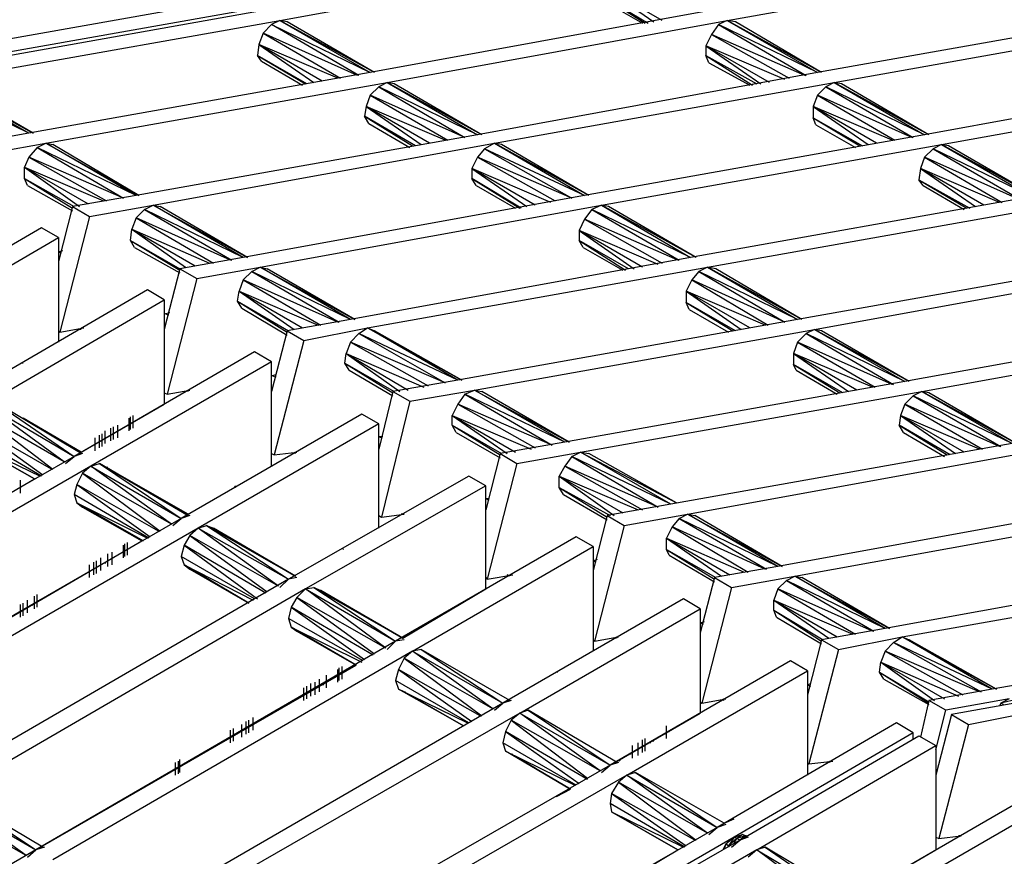
# Model space of a CAD drawing. Extents: x -4.72 to 4.78, y 4.52 to 11.86.
# Drawn here: x 0.89 to 1.59, y 9.85 to 10.44 of the extents above; entities that cross this region are included whole.
import ezdxf

# ---------------------------------------------------------------- set-up
doc = ezdxf.new("R2010")
doc.units = 0
doc.header["$MEASUREMENT"] = 0
doc.layers.get('0').update_dxf_attribs({"linetype": 'CONTINUOUS'})

msp = doc.modelspace()

# ---------------------------------------------------------------- linework, layer by layer
for p, q in [((1.07821, 10.44095), (1.32021, 10.48495)), ((1.39521, 10.44095), (1.63721, 10.48395)), ((1.34921, 10.44095), (1.30421, 10.46695)), ((1.30421, 10.46695), (1.34321, 10.43995)), ((1.05021, 10.45695), (0.80821, 10.41395)), ((1.30421, 10.45995), (1.33921, 10.43895)), ((1.30421, 10.45995), (1.33721, 10.43895)), ((0.82021, 10.40695), (1.06221, 10.44995)), ((1.30721, 10.45495), (1.33521, 10.43895)), ((1.06621, 10.44795), (0.82421, 10.40495)), ((1.38321, 10.44795), (1.14221, 10.40395)), ((1.70121, 10.44695), (1.45921, 10.40395)), ((0.83621, 10.39795), (1.07821, 10.44095)), ((1.07221, 10.43795), (1.06621, 10.43195)), ((1.07821, 10.44095), (1.07221, 10.43795)), ((1.13421, 10.40195), (1.07221, 10.43795)), ((1.07221, 10.43795), (1.14221, 10.40395)), ((1.08321, 10.43995), (1.07821, 10.44095)), ((1.07821, 10.44095), (1.14221, 10.40395)), ((1.14521, 10.40395), (1.07821, 10.44095)), ((1.14521, 10.40395), (1.08321, 10.43995)), ((1.15421, 10.39695), (1.39521, 10.44095)), ((1.38921, 10.43795), (1.38421, 10.43095)), ((1.39521, 10.44095), (1.38921, 10.43795)), ((1.45921, 10.40395), (1.38921, 10.43795)), ((1.38921, 10.43795), (1.45121, 10.40195)), ((1.40121, 10.43995), (1.39521, 10.44095)), ((1.39521, 10.44095), (1.45921, 10.40395)), ((1.46221, 10.40395), (1.39521, 10.44095)), ((1.46221, 10.40395), (1.40121, 10.43995)), ((1.47121, 10.39695), (1.71321, 10.43995)), ((1.06621, 10.43195), (1.06321, 10.42395)), ((1.13321, 10.40195), (1.06621, 10.43195)), ((1.06621, 10.43195), (1.12121, 10.39995)), ((1.38421, 10.43095), (1.38021, 10.42295)), ((1.45021, 10.40195), (1.38421, 10.43095)), ((1.38421, 10.43095), (1.43921, 10.39995)), ((1.06321, 10.42395), (1.06221, 10.41595)), ((1.11921, 10.39995), (1.06321, 10.42395)), ((1.10821, 10.39795), (1.06321, 10.42395)), ((1.06321, 10.42395), (1.10221, 10.39695)), ((1.43621, 10.39895), (1.38021, 10.42295)), ((1.38021, 10.42295), (1.38021, 10.41595)), ((1.42521, 10.39695), (1.38021, 10.42295)), ((1.38021, 10.42295), (1.41921, 10.39595)), ((1.06521, 10.41195), (1.06221, 10.41595)), ((1.09721, 10.39595), (1.06221, 10.41595)), ((1.06221, 10.41595), (1.09621, 10.39595)), ((1.38221, 10.41095), (1.38021, 10.41595)), ((1.38021, 10.41595), (1.41621, 10.39595)), ((1.38021, 10.41595), (1.41321, 10.39495)), ((1.06521, 10.41195), (1.09421, 10.39495)), ((1.38221, 10.41095), (1.41121, 10.39495)), ((1.14221, 10.40395), (0.90021, 10.36095)), ((1.45921, 10.40395), (1.21821, 10.35995)), ((1.77721, 10.40395), (1.53521, 10.35995)), ((0.90021, 10.36095), (0.83021, 10.39495)), ((0.90021, 10.36095), (0.83621, 10.39795)), ((0.83621, 10.39795), (0.90321, 10.36095)), ((0.90321, 10.36095), (0.84121, 10.39695)), ((0.91221, 10.35395), (1.15421, 10.39695)), ((1.14821, 10.39395), (1.14221, 10.38795)), ((1.15421, 10.39695), (1.14821, 10.39395)), ((1.21821, 10.35995), (1.14821, 10.39395)), ((1.14821, 10.39395), (1.20921, 10.35795)), ((1.15921, 10.39595), (1.15421, 10.39695)), ((1.15421, 10.39695), (1.21821, 10.35995)), ((1.22121, 10.35995), (1.15421, 10.39695)), ((1.22121, 10.35995), (1.15921, 10.39595)), ((1.23021, 10.35395), (1.47121, 10.39695)), ((1.46521, 10.39395), (1.45921, 10.38795)), ((1.47121, 10.39695), (1.46521, 10.39395)), ((1.53521, 10.35995), (1.46521, 10.39395)), ((1.46521, 10.39395), (1.52721, 10.35795)), ((1.47621, 10.39595), (1.47121, 10.39695)), ((1.47121, 10.39695), (1.53521, 10.35995)), ((1.53821, 10.35995), (1.47121, 10.39695)), ((1.53821, 10.35995), (1.47621, 10.39595)), ((1.54721, 10.35295), (1.78921, 10.39695)), ((1.14221, 10.38795), (1.13921, 10.37995)), ((1.20921, 10.35795), (1.14221, 10.38795)), ((1.14221, 10.38795), (1.19721, 10.35595)), ((1.45921, 10.38795), (1.45621, 10.37995)), ((1.52621, 10.35795), (1.45921, 10.38795)), ((1.45921, 10.38795), (1.51421, 10.35595)), ((1.13921, 10.37995), (1.13821, 10.37295)), ((1.19521, 10.35595), (1.13921, 10.37995)), ((1.18421, 10.35395), (1.13921, 10.37995)), ((1.13921, 10.37995), (1.17821, 10.35295)), ((1.51221, 10.35595), (1.45621, 10.37995)), ((1.45621, 10.37995), (1.45621, 10.37195)), ((1.50121, 10.35395), (1.45621, 10.37995)), ((1.45621, 10.37995), (1.49521, 10.35295)), ((1.14121, 10.36795), (1.13821, 10.37295)), ((1.17421, 10.35195), (1.13821, 10.37295)), ((1.13821, 10.37295), (1.17221, 10.35195)), ((1.14121, 10.36795), (1.17021, 10.35095)), ((1.45821, 10.36695), (1.45621, 10.37195)), ((1.45621, 10.37195), (1.49121, 10.35195)), ((1.45621, 10.37195), (1.48921, 10.35195)), ((1.45821, 10.36695), (1.48621, 10.35095)), ((0.90021, 10.36095), (0.85521, 10.35295)), ((1.21821, 10.35995), (0.97621, 10.31695)), ((1.53521, 10.35995), (1.29421, 10.31695)), ((0.86721, 10.34595), (0.91221, 10.35395)), ((0.90621, 10.35095), (0.91221, 10.35395)), ((0.91221, 10.35395), (0.91721, 10.35295)), ((0.97621, 10.31695), (0.91221, 10.35395)), ((0.91221, 10.35395), (0.97821, 10.31695)), ((0.97821, 10.31695), (0.91721, 10.35295)), ((0.98821, 10.30995), (1.23021, 10.35395)), ((1.23021, 10.35395), (1.22321, 10.34995)), ((1.23521, 10.35295), (1.23021, 10.35395)), ((1.23021, 10.35395), (1.29421, 10.31695)), ((1.29721, 10.31695), (1.23021, 10.35395)), ((1.29721, 10.31695), (1.23521, 10.35295)), ((1.30621, 10.30995), (1.54721, 10.35295)), ((1.54721, 10.35295), (1.54121, 10.34995)), ((1.55221, 10.35195), (1.54721, 10.35295)), ((1.54721, 10.35295), (1.61121, 10.31595)), ((1.61421, 10.31595), (1.54721, 10.35295)), ((1.61421, 10.31595), (1.55221, 10.35195)), ((0.90621, 10.35095), (0.90021, 10.34395)), ((0.97621, 10.31695), (0.90621, 10.35095)), ((0.90621, 10.35095), (0.96721, 10.31495)), ((1.22321, 10.34995), (1.21821, 10.34395)), ((1.29421, 10.31695), (1.22321, 10.34995)), ((1.22321, 10.34995), (1.28521, 10.31495)), ((1.54121, 10.34995), (1.53521, 10.34395)), ((1.61121, 10.31595), (1.54121, 10.34995)), ((1.54121, 10.34995), (1.60321, 10.31395)), ((0.90021, 10.34395), (0.89721, 10.33695)), ((0.96721, 10.31495), (0.90021, 10.34395)), ((0.90021, 10.34395), (0.95521, 10.31295)), ((1.21821, 10.34395), (1.21421, 10.33595)), ((1.28521, 10.31495), (1.21821, 10.34395)), ((1.21821, 10.34395), (1.27321, 10.31295)), ((1.53521, 10.34395), (1.53221, 10.33595)), ((1.60221, 10.31395), (1.53521, 10.34395)), ((1.53521, 10.34395), (1.59021, 10.31195)), ((0.89721, 10.33695), (0.95321, 10.31295)), ((0.89721, 10.32895), (0.89721, 10.33695)), ((0.89721, 10.33695), (0.94221, 10.31095)), ((0.89721, 10.33695), (0.93621, 10.30895)), ((1.27021, 10.31195), (1.21421, 10.33595)), ((1.21421, 10.33595), (1.21421, 10.32895)), ((1.25921, 10.30995), (1.21421, 10.33595)), ((1.21421, 10.33595), (1.25321, 10.30895)), ((1.53221, 10.33595), (1.53121, 10.32795)), ((1.58821, 10.31195), (1.53221, 10.33595)), ((1.57721, 10.30995), (1.53221, 10.33595)), ((1.53221, 10.33595), (1.57121, 10.30895)), ((0.89921, 10.32395), (0.89721, 10.32895)), ((0.89721, 10.32895), (0.93221, 10.30895)), ((0.89721, 10.32895), (0.93121, 10.30795)), ((0.89921, 10.32395), (0.93121, 10.30595)), ((1.21721, 10.32395), (1.21421, 10.32895)), ((1.24921, 10.30795), (1.21421, 10.32895)), ((1.21421, 10.32895), (1.24821, 10.30795)), ((1.21721, 10.32395), (1.24521, 10.30795)), ((1.53421, 10.32395), (1.53121, 10.32795)), ((1.53121, 10.32795), (1.56721, 10.30795)), ((1.53121, 10.32795), (1.56521, 10.30795)), ((1.53421, 10.32395), (1.56321, 10.30695)), ((0.97621, 10.31695), (0.93121, 10.30895)), ((1.29421, 10.31695), (1.05221, 10.27295)), ((0.94321, 10.30195), (0.98821, 10.30995)), ((0.98221, 10.30695), (0.98821, 10.30995)), ((0.98821, 10.30995), (0.99321, 10.30895)), ((1.05221, 10.27295), (0.98821, 10.30995)), ((0.98821, 10.30995), (1.05521, 10.27295)), ((1.06421, 10.26595), (1.30621, 10.30995)), ((1.30621, 10.30995), (1.29921, 10.30695)), ((1.31121, 10.30895), (1.30621, 10.30995)), ((1.30621, 10.30995), (1.36921, 10.27295)), ((1.37321, 10.27295), (1.30621, 10.30995)), ((1.61121, 10.31595), (1.36921, 10.27295)), ((0.93121, 10.30895), (0.92121, 10.26995)), ((0.93121, 10.30895), (0.94321, 10.30195)), ((0.98221, 10.30695), (0.97621, 10.30095)), ((1.05221, 10.27295), (0.98221, 10.30695)), ((0.98221, 10.30695), (1.04421, 10.27095)), ((1.05521, 10.27295), (0.99321, 10.30895)), ((1.29921, 10.30695), (1.29421, 10.29995)), ((1.36921, 10.27295), (1.29921, 10.30695)), ((1.29921, 10.30695), (1.36121, 10.27095)), ((1.37321, 10.27295), (1.31121, 10.30895)), ((1.38121, 10.26595), (1.62321, 10.30895)), ((0.94321, 10.30195), (0.92221, 10.21995)), ((0.97621, 10.30095), (0.97321, 10.29295)), ((1.04321, 10.27095), (0.97621, 10.30095)), ((0.97621, 10.30095), (1.03121, 10.26895)), ((1.29421, 10.29995), (1.29021, 10.29195)), ((1.36021, 10.27095), (1.29421, 10.29995)), ((1.29421, 10.29995), (1.34921, 10.26895)), ((0.90921, 10.29395), (0.78121, 10.21995)), ((0.92121, 10.28695), (0.90921, 10.29395)), ((0.97221, 10.28495), (0.97321, 10.29295)), ((0.97321, 10.29295), (1.02821, 10.26895)), ((0.97321, 10.29295), (1.01821, 10.26695)), ((0.97321, 10.29295), (1.01121, 10.26595)), ((1.34621, 10.26795), (1.29021, 10.29195)), ((1.29021, 10.29195), (1.29021, 10.28495)), ((1.33521, 10.26595), (1.29021, 10.29195)), ((1.29021, 10.29195), (1.32921, 10.26495)), ((0.79321, 10.21295), (0.92121, 10.28695)), ((0.92121, 10.28695), (0.92121, 10.21295)), ((0.97521, 10.27995), (0.97221, 10.28495)), ((0.97221, 10.28495), (1.00721, 10.26495)), ((0.97221, 10.28495), (1.00721, 10.26395)), ((1.29321, 10.27995), (1.29021, 10.28495)), ((1.32521, 10.26495), (1.29021, 10.28495)), ((1.29021, 10.28495), (1.32321, 10.26395)), ((0.92121, 10.27695), (0.92421, 10.27795)), ((0.92121, 10.27695), (0.92321, 10.27595)), ((0.97521, 10.27995), (1.00721, 10.26195)), ((1.29321, 10.27995), (1.32121, 10.26395)), ((1.05221, 10.27295), (1.00721, 10.26495)), ((1.36921, 10.27295), (1.12821, 10.22895)), ((1.68721, 10.27195), (1.44521, 10.22895)), ((1.00721, 10.26495), (0.99621, 10.22195)), ((1.00721, 10.26495), (1.01921, 10.25795)), ((1.01921, 10.25795), (1.06421, 10.26595)), ((1.05821, 10.26295), (1.05221, 10.25695)), ((1.05821, 10.26295), (1.06421, 10.26595)), ((1.12821, 10.22895), (1.05821, 10.26295)), ((1.05821, 10.26295), (1.12021, 10.22695)), ((1.06421, 10.26595), (1.06921, 10.26495)), ((1.12821, 10.22895), (1.06421, 10.26595)), ((1.06421, 10.26595), (1.13121, 10.22895)), ((1.13121, 10.22895), (1.06921, 10.26495)), ((1.14021, 10.22295), (1.38121, 10.26595)), ((1.37521, 10.26295), (1.37021, 10.25695)), ((1.38121, 10.26595), (1.37521, 10.26295)), ((1.44521, 10.22895), (1.37521, 10.26295)), ((1.37521, 10.26295), (1.43621, 10.22695)), ((1.38721, 10.26495), (1.38121, 10.26595)), ((1.38121, 10.26595), (1.44521, 10.22895)), ((1.44821, 10.22895), (1.38121, 10.26595)), ((1.44821, 10.22895), (1.38721, 10.26495)), ((1.45721, 10.22195), (1.69921, 10.26595)), ((1.01921, 10.25795), (0.99821, 10.17595)), ((1.05221, 10.25695), (1.04921, 10.24895)), ((1.11921, 10.22695), (1.05221, 10.25695)), ((1.05221, 10.25695), (1.10721, 10.22495)), ((1.37021, 10.25695), (1.36621, 10.24895)), ((1.43621, 10.22695), (1.37021, 10.25695)), ((1.37021, 10.25695), (1.42421, 10.22495)), ((0.98421, 10.24995), (0.85721, 10.17595)), ((0.99621, 10.24295), (0.98421, 10.24995)), ((1.04821, 10.24195), (1.04921, 10.24895)), ((1.04921, 10.24895), (1.10521, 10.22495)), ((1.04921, 10.24895), (1.09421, 10.22295)), ((1.04921, 10.24895), (1.08821, 10.22195)), ((1.42221, 10.22495), (1.36621, 10.24895)), ((1.36621, 10.24895), (1.36621, 10.24095)), ((1.41121, 10.22295), (1.36621, 10.24895)), ((1.36621, 10.24895), (1.40521, 10.22195)), ((0.86921, 10.16895), (0.99621, 10.24295)), ((0.99621, 10.24295), (0.99621, 10.16895)), ((1.05121, 10.23695), (1.04821, 10.24195)), ((1.04821, 10.24195), (1.08421, 10.22095)), ((1.04821, 10.24195), (1.08321, 10.21995)), ((1.36821, 10.23595), (1.36621, 10.24095)), ((1.40121, 10.22095), (1.36621, 10.24095)), ((1.36621, 10.24095), (1.39921, 10.22095)), ((0.99621, 10.23295), (1.00021, 10.23395)), ((0.99721, 10.23295), (0.99921, 10.23195)), ((1.05121, 10.23695), (1.08321, 10.21795)), ((1.36821, 10.23595), (1.39621, 10.21995)), ((1.12821, 10.22895), (1.08321, 10.22095)), ((1.44521, 10.22895), (1.20421, 10.18595)), ((1.76321, 10.22895), (1.52121, 10.18495)), ((0.92121, 10.22095), (0.92221, 10.21995)), ((0.92221, 10.21995), (0.93921, 10.22295)), ((0.93721, 10.22195), (0.93621, 10.22195)), ((1.08321, 10.22095), (1.07221, 10.17795)), ((1.08321, 10.22095), (1.09521, 10.21395)), ((1.09521, 10.21395), (1.14021, 10.22295)), ((1.13421, 10.21895), (1.12821, 10.21295)), ((1.13421, 10.21895), (1.14021, 10.22295)), ((1.20421, 10.18595), (1.13421, 10.21895)), ((1.13421, 10.21895), (1.19521, 10.18395)), ((1.14021, 10.22295), (1.14521, 10.22095)), ((1.20421, 10.18595), (1.14021, 10.22295)), ((1.14021, 10.22295), (1.20721, 10.18595)), ((1.20721, 10.18595), (1.14521, 10.22095)), ((1.21621, 10.17895), (1.45721, 10.22195)), ((1.45121, 10.21895), (1.44521, 10.21295)), ((1.45721, 10.22195), (1.45121, 10.21895)), ((1.52121, 10.18495), (1.45121, 10.21895)), ((1.45121, 10.21895), (1.51321, 10.18295)), ((1.46221, 10.22095), (1.45721, 10.22195)), ((1.45721, 10.22195), (1.52121, 10.18495)), ((1.52421, 10.18495), (1.45721, 10.22195)), ((1.52421, 10.18495), (1.46221, 10.22095)), ((1.53321, 10.17795), (1.77521, 10.22195)), ((1.09521, 10.21395), (1.07421, 10.13295)), ((1.12821, 10.21295), (1.12521, 10.20495)), ((1.19521, 10.18395), (1.12821, 10.21295)), ((1.12821, 10.21295), (1.18321, 10.18195)), ((1.44521, 10.21295), (1.44221, 10.20495)), ((1.51221, 10.18295), (1.44521, 10.21295)), ((1.44521, 10.21295), (1.50021, 10.18095)), ((1.06021, 10.20595), (0.93221, 10.13195)), ((1.07221, 10.19895), (1.06021, 10.20595)), ((1.12421, 10.19795), (1.12521, 10.20495)), ((1.12521, 10.20495), (1.18021, 10.18095)), ((1.12521, 10.20495), (1.16921, 10.17895)), ((1.12521, 10.20495), (1.16321, 10.17795)), ((1.49821, 10.18095), (1.44221, 10.20495)), ((1.44221, 10.20495), (1.44221, 10.19695)), ((1.48721, 10.17895), (1.44221, 10.20495)), ((1.44221, 10.20495), (1.48121, 10.17795)), ((0.89621, 10.19795), (0.89521, 10.19795)), ((1.07221, 10.19895), (0.94421, 10.12495)), ((1.07221, 10.12495), (1.07221, 10.19895)), ((1.12721, 10.19295), (1.12421, 10.19795)), ((1.12421, 10.19795), (1.15921, 10.17795)), ((1.12421, 10.19795), (1.15821, 10.17695)), ((1.12721, 10.19295), (1.15821, 10.17495)), ((1.44421, 10.19295), (1.44221, 10.19695)), ((1.47721, 10.17695), (1.44221, 10.19695)), ((1.44221, 10.19695), (1.47521, 10.17695)), ((1.44421, 10.19295), (1.47321, 10.17595)), ((1.07221, 10.18895), (1.07521, 10.18995)), ((1.07321, 10.18895), (1.07521, 10.18795)), ((1.20421, 10.18595), (1.15821, 10.17795)), ((1.52121, 10.18495), (1.28021, 10.14195)), ((0.99621, 10.17695), (0.99821, 10.17595)), ((0.99821, 10.17595), (1.01421, 10.17895)), ((1.01321, 10.17795), (1.01321, 10.17895)), ((1.15821, 10.17795), (1.14821, 10.13695)), ((1.15821, 10.17795), (1.17021, 10.17095)), ((1.17021, 10.17095), (1.21621, 10.17895)), ((1.20921, 10.17595), (1.21621, 10.17895)), ((1.21621, 10.17895), (1.22121, 10.17795)), ((1.28021, 10.14195), (1.21621, 10.17895)), ((1.21621, 10.17895), (1.28321, 10.14195)), ((1.28321, 10.14195), (1.22121, 10.17795)), ((1.29121, 10.13495), (1.53321, 10.17795)), ((1.53321, 10.17795), (1.52721, 10.17495)), ((1.53821, 10.17695), (1.53321, 10.17795)), ((1.53321, 10.17795), (1.59721, 10.14095)), ((1.60021, 10.14095), (1.53321, 10.17795)), ((1.60021, 10.14095), (1.53821, 10.17695)), ((0.93721, 10.13395), (0.87521, 10.17095)), ((0.93721, 10.13395), (0.87521, 10.17095)), ((0.87521, 10.17095), (0.93221, 10.13195)), ((1.17021, 10.17095), (1.15021, 10.08895)), ((1.20921, 10.17595), (1.20421, 10.16895)), ((1.28021, 10.14195), (1.20921, 10.17595)), ((1.20921, 10.17595), (1.27121, 10.13995)), ((1.52721, 10.17495), (1.52121, 10.16895)), ((1.59721, 10.14095), (1.52721, 10.17495)), ((1.52721, 10.17495), (1.58921, 10.13895)), ((0.92521, 10.12795), (0.86321, 10.16395)), ((0.86321, 10.16395), (0.91721, 10.12295)), ((0.92521, 10.12795), (0.86921, 10.16895)), ((0.86921, 10.16895), (0.93221, 10.13195)), ((0.93721, 10.13495), (0.99621, 10.16895)), ((1.20421, 10.16895), (1.20021, 10.16095)), ((1.27121, 10.13995), (1.20421, 10.16895)), ((1.20421, 10.16895), (1.25921, 10.13795)), ((1.52121, 10.16895), (1.51821, 10.16095)), ((1.58821, 10.13895), (1.52121, 10.16895)), ((1.52121, 10.16895), (1.57621, 10.13695)), ((0.91621, 10.12295), (0.85821, 10.15595)), ((0.85821, 10.15595), (0.91021, 10.11895)), ((0.93721, 10.13495), (0.89621, 10.15895)), ((0.89621, 10.15895), (0.93721, 10.13495)), ((0.97121, 10.14995), (0.97121, 10.15895)), ((0.97221, 10.15095), (0.97221, 10.15995)), ((0.97421, 10.15195), (0.97421, 10.16095)), ((0.97421, 10.15195), (0.97421, 10.16095)), ((0.97421, 10.15195), (0.97421, 10.16095)), ((0.97421, 10.15195), (0.97421, 10.16095)), ((1.13621, 10.16195), (1.00821, 10.08795)), ((1.14821, 10.15495), (1.13621, 10.16195)), ((1.20021, 10.16095), (1.25621, 10.13695)), ((1.20021, 10.15395), (1.20021, 10.16095)), ((1.20021, 10.16095), (1.24521, 10.13495)), ((1.20021, 10.16095), (1.23921, 10.13395)), ((1.51821, 10.16095), (1.51721, 10.15395)), ((1.57421, 10.13695), (1.51821, 10.16095)), ((1.56321, 10.13495), (1.51821, 10.16095)), ((1.51821, 10.16095), (1.55721, 10.13395)), ((0.95421, 10.14095), (0.95421, 10.14995)), ((0.95821, 10.14295), (0.95821, 10.15195)), ((0.96021, 10.14395), (0.96021, 10.15295)), ((0.96321, 10.14495), (0.96321, 10.15395)), ((1.14821, 10.15495), (1.02021, 10.08095)), ((1.14821, 10.08095), (1.14821, 10.15495)), ((1.20321, 10.14895), (1.20021, 10.15395)), ((1.20021, 10.15395), (1.23521, 10.13395)), ((1.20021, 10.15395), (1.23421, 10.13295)), ((1.20321, 10.14895), (1.23421, 10.13095)), ((1.52021, 10.14895), (1.51721, 10.15395)), ((1.55321, 10.13295), (1.51721, 10.15395)), ((1.51721, 10.15395), (1.55121, 10.13295)), ((1.52021, 10.14895), (1.54921, 10.13195)), ((0.90921, 10.11795), (0.85721, 10.14795)), ((0.90421, 10.11595), (0.85821, 10.14195)), ((0.85821, 10.14195), (0.90821, 10.11795)), ((0.85821, 10.14195), (0.90421, 10.11595)), ((0.94721, 10.13595), (0.94721, 10.14495)), ((0.95021, 10.13795), (0.95021, 10.14695)), ((0.95221, 10.13895), (0.95221, 10.14795)), ((1.14821, 10.14595), (1.15021, 10.14495)), ((1.14821, 10.14595), (1.15121, 10.14595)), ((1.28021, 10.14195), (1.23421, 10.13395)), ((1.59721, 10.14095), (1.35521, 10.09795)), ((0.93221, 10.13195), (0.67721, 9.98495)), ((0.92621, 10.12695), (0.93221, 10.13195)), ((0.93821, 10.13395), (0.93221, 10.13195)), ((1.07221, 10.13395), (1.07421, 10.13295)), ((1.07421, 10.13295), (1.09021, 10.13495)), ((1.08921, 10.13395), (1.08821, 10.13495)), ((1.23421, 10.13395), (1.22421, 10.09395)), ((1.23421, 10.13395), (1.24621, 10.12695)), ((1.24621, 10.12695), (1.29121, 10.13495)), ((1.28521, 10.13195), (1.28021, 10.12495)), ((1.28521, 10.13195), (1.29121, 10.13495)), ((1.35521, 10.09795), (1.28521, 10.13195)), ((1.28521, 10.13195), (1.34621, 10.09595)), ((1.29121, 10.13495), (1.29721, 10.13395)), ((1.35521, 10.09795), (1.29121, 10.13495)), ((1.29121, 10.13495), (1.35921, 10.09895)), ((1.35921, 10.09895), (1.29721, 10.13395)), ((1.36721, 10.09095), (1.60921, 10.13495)), ((0.94421, 10.12495), (0.68921, 9.97795)), ((0.94421, 10.12495), (0.93821, 10.11995)), ((0.94421, 10.12495), (0.95021, 10.12695)), ((1.00121, 10.08395), (0.94421, 10.12495)), ((0.94421, 10.12495), (1.00821, 10.08795)), ((0.95021, 10.12695), (0.95521, 10.12395)), ((0.95021, 10.12695), (0.95521, 10.12395)), ((1.01321, 10.08995), (0.95021, 10.12695)), ((0.95021, 10.12695), (1.01321, 10.08995)), ((0.95021, 10.12695), (1.00821, 10.08795)), ((0.95521, 10.12395), (1.01321, 10.08995)), ((1.01321, 10.08995), (0.95521, 10.12395)), ((0.95621, 10.12395), (0.95521, 10.12395)), ((0.95521, 10.12395), (1.01321, 10.09095)), ((1.01321, 10.09095), (0.95521, 10.12395)), ((1.01321, 10.09095), (1.07221, 10.12495)), ((1.24621, 10.12695), (1.22521, 10.04495)), ((1.28021, 10.12495), (1.27621, 10.11795)), ((1.34621, 10.09595), (1.28021, 10.12495)), ((1.28021, 10.12495), (1.33521, 10.09395)), ((0.68221, 9.98695), (0.90421, 10.11595)), ((0.89421, 10.10595), (0.89421, 10.11495)), ((0.89421, 10.10595), (0.89421, 10.11495)), ((0.89421, 10.10595), (0.89421, 10.11495)), ((0.89421, 10.10595), (0.89421, 10.11495)), ((0.93821, 10.11995), (0.93421, 10.11195)), ((1.00121, 10.08395), (0.93821, 10.11995)), ((0.93821, 10.11995), (0.99321, 10.07895)), ((1.21221, 10.11795), (1.08421, 10.04495)), ((1.22421, 10.11095), (1.21221, 10.11795)), ((1.27621, 10.11795), (1.33221, 10.09395)), ((1.27621, 10.10995), (1.27621, 10.11795)), ((1.27621, 10.11795), (1.32121, 10.09195)), ((1.27621, 10.11795), (1.31521, 10.08995)), ((0.93421, 10.11195), (0.93221, 10.10495)), ((0.99221, 10.07895), (0.93421, 10.11195)), ((0.93421, 10.11195), (0.98621, 10.07495)), ((1.04721, 10.10995), (1.04621, 10.11095)), ((1.22421, 10.11095), (1.09621, 10.03795)), ((1.22421, 10.03795), (1.22421, 10.11095)), ((1.27921, 10.10495), (1.27621, 10.10995)), ((1.27621, 10.10995), (1.31221, 10.08995)), ((1.27621, 10.10995), (1.31021, 10.08895)), ((0.93221, 10.10495), (0.93421, 10.09895)), ((0.98521, 10.07395), (0.93221, 10.10495)), ((1.22421, 10.10195), (1.22621, 10.10095)), ((1.22421, 10.10195), (1.22621, 10.10195)), ((1.27921, 10.10495), (1.31021, 10.08695)), ((0.93421, 10.09895), (0.93821, 10.09595)), ((0.93821, 10.09595), (0.93421, 10.09895)), ((0.98121, 10.07195), (0.93421, 10.09895)), ((0.93421, 10.09895), (0.98421, 10.07395)), ((0.98121, 10.07195), (0.93421, 10.09895)), ((0.93821, 10.09595), (0.93921, 10.09595)), ((0.93821, 10.09595), (0.98121, 10.07195)), ((0.98121, 10.07195), (0.93821, 10.09595)), ((0.93821, 10.09595), (0.98021, 10.07195)), ((0.98021, 10.07195), (0.93821, 10.09595)), ((1.35521, 10.09795), (1.31021, 10.08995)), ((1.67321, 10.09795), (1.43121, 10.05395)), ((1.00821, 10.08795), (0.75321, 9.94095)), ((1.00221, 10.08295), (1.00821, 10.08795)), ((1.01421, 10.08995), (1.00821, 10.08795)), ((1.14821, 10.08995), (1.15021, 10.08895)), ((1.15021, 10.08895), (1.16621, 10.09095)), ((1.16521, 10.09095), (1.16421, 10.09095)), ((1.31021, 10.08995), (1.30021, 10.05095)), ((1.31021, 10.08995), (1.32221, 10.08295)), ((1.32221, 10.08295), (1.36721, 10.09095)), ((1.36121, 10.08795), (1.35621, 10.08195)), ((1.36121, 10.08795), (1.36721, 10.09095)), ((1.43121, 10.05395), (1.36121, 10.08795)), ((1.36121, 10.08795), (1.42321, 10.05195)), ((1.36721, 10.09095), (1.37221, 10.08995)), ((1.43121, 10.05395), (1.36721, 10.09095)), ((1.36721, 10.09095), (1.43421, 10.05395)), ((1.43421, 10.05395), (1.37221, 10.08995)), ((1.44321, 10.04695), (1.68521, 10.09095)), ((1.02021, 10.08095), (0.76521, 9.93395)), ((1.02021, 10.08095), (1.01421, 10.07595)), ((1.02021, 10.08095), (1.02621, 10.08295)), ((1.07721, 10.03995), (1.02021, 10.08095)), ((1.02021, 10.08095), (1.08421, 10.04495)), ((1.02621, 10.08295), (1.03121, 10.08095)), ((1.02621, 10.08295), (1.03121, 10.08095)), ((1.08921, 10.04695), (1.02621, 10.08295)), ((1.02621, 10.08295), (1.08921, 10.04695)), ((1.02621, 10.08295), (1.08421, 10.04495)), ((1.03121, 10.08095), (1.08921, 10.04695)), ((1.08921, 10.04695), (1.03121, 10.08095)), ((1.03221, 10.07995), (1.03121, 10.08095)), ((1.03121, 10.08095), (1.08921, 10.04695)), ((1.08921, 10.04695), (1.03121, 10.08095)), ((1.32221, 10.08295), (1.30121, 10.00095)), ((1.35621, 10.08195), (1.35221, 10.07395)), ((1.42221, 10.05195), (1.35621, 10.08195)), ((1.35621, 10.08195), (1.41021, 10.04995)), ((1.01421, 10.07595), (1.01021, 10.06895)), ((1.07721, 10.03995), (1.01421, 10.07595)), ((1.01421, 10.07595), (1.06921, 10.03595)), ((1.28821, 10.07495), (1.16021, 10.00095)), ((1.30021, 10.06795), (1.28821, 10.07495)), ((1.35221, 10.07395), (1.40721, 10.04995)), ((1.35221, 10.06595), (1.35221, 10.07395)), ((1.35221, 10.07395), (1.39721, 10.04795)), ((1.35221, 10.07395), (1.39121, 10.04695)), ((0.75821, 9.94295), (0.98021, 10.07195)), ((0.96721, 10.05995), (0.96721, 10.06895)), ((0.96821, 10.06095), (0.96821, 10.06995)), ((0.97021, 10.06195), (0.97021, 10.07095)), ((0.97021, 10.06195), (0.97021, 10.07095)), ((0.97021, 10.06195), (0.97021, 10.07095)), ((0.97021, 10.06195), (0.97021, 10.07095)), ((1.01021, 10.06895), (1.00821, 10.06095)), ((1.06821, 10.03495), (1.01021, 10.06895)), ((1.01021, 10.06895), (1.06221, 10.03095)), ((1.12321, 10.06595), (1.12221, 10.06695)), ((1.17221, 9.99395), (1.30021, 10.06795)), ((1.30021, 10.06795), (1.30021, 9.99395)), ((1.35421, 10.06195), (1.35221, 10.06595)), ((1.35221, 10.06595), (1.38721, 10.04595)), ((1.35221, 10.06595), (1.38621, 10.04495)), ((0.95121, 10.05095), (0.95121, 10.05995)), ((0.95621, 10.05395), (0.95621, 10.06295)), ((0.95921, 10.05495), (0.95921, 10.06395)), ((1.00821, 10.06095), (1.01021, 10.05495)), ((1.06021, 10.03095), (1.00821, 10.06095)), ((1.30021, 10.05795), (1.30321, 10.05895)), ((1.35421, 10.06195), (1.38621, 10.04295)), ((0.94321, 10.04595), (0.94321, 10.05495)), ((0.94621, 10.04795), (0.94621, 10.05695)), ((0.94821, 10.04895), (0.94821, 10.05795)), ((0.95421, 10.05695), (0.95421, 10.05595)), ((1.01021, 10.05495), (1.01421, 10.05195)), ((1.01421, 10.05195), (1.01021, 10.05495)), ((1.05621, 10.02795), (1.01021, 10.05495)), ((1.01021, 10.05495), (1.05921, 10.02995)), ((1.05621, 10.02795), (1.01021, 10.05495)), ((1.01421, 10.05195), (1.01521, 10.05195)), ((1.01421, 10.05195), (1.05621, 10.02795)), ((1.01421, 10.05195), (1.05621, 10.02795)), ((1.05621, 10.02795), (1.01421, 10.05195)), ((1.01421, 10.05195), (1.05621, 10.02795)), ((1.30021, 10.05795), (1.30221, 10.05695)), ((1.43121, 10.05395), (1.38621, 10.04595)), ((1.74921, 10.05395), (1.50721, 10.00995)), ((1.08421, 10.04495), (0.82921, 9.89695)), ((1.07821, 10.03895), (1.08421, 10.04495)), ((1.09021, 10.04595), (1.08421, 10.04495)), ((1.22421, 10.04595), (1.22521, 10.04495)), ((1.22521, 10.04495), (1.24321, 10.04795)), ((1.24121, 10.04695), (1.23921, 10.04795)), ((1.38621, 10.04595), (1.37621, 10.00695)), ((1.38621, 10.04595), (1.39821, 10.03895)), ((1.39821, 10.03895), (1.44321, 10.04695)), ((1.43721, 10.04395), (1.44321, 10.04695)), ((1.44321, 10.04695), (1.44821, 10.04595)), ((1.50721, 10.00995), (1.44321, 10.04695)), ((1.44321, 10.04695), (1.51021, 10.00995)), ((1.51021, 10.00995), (1.44821, 10.04595)), ((1.51921, 10.00395), (1.76121, 10.04695)), ((1.09621, 10.03795), (0.84121, 9.88995)), ((1.09621, 10.03795), (1.09021, 10.03195)), ((1.09621, 10.03795), (1.10221, 10.03895)), ((1.15321, 9.99595), (1.09621, 10.03795)), ((1.09621, 10.03795), (1.16021, 10.00095)), ((1.10221, 10.03895), (1.10721, 10.03695)), ((1.10221, 10.03895), (1.10721, 10.03695)), ((1.16521, 10.00295), (1.10221, 10.03895)), ((1.10221, 10.03895), (1.16521, 10.00295)), ((1.10221, 10.03895), (1.16021, 10.00095)), ((1.16521, 10.00295), (1.22421, 10.03795)), ((1.39821, 10.03895), (1.37721, 9.95695)), ((1.43121, 10.03795), (1.42821, 10.02995)), ((1.43721, 10.04395), (1.43121, 10.03795)), ((1.49821, 10.00795), (1.43121, 10.03795)), ((1.43121, 10.03795), (1.48621, 10.00595)), ((1.50721, 10.00995), (1.43721, 10.04395)), ((1.43721, 10.04395), (1.49921, 10.00795)), ((0.90421, 10.02395), (0.90421, 10.03295)), ((0.90421, 10.02395), (0.90421, 10.03295)), ((0.90421, 10.02395), (0.90421, 10.03295)), ((0.90421, 10.02395), (0.90421, 10.03295)), ((0.90621, 10.02495), (0.90621, 10.03395)), ((1.09021, 10.03195), (1.08621, 10.02495)), ((1.15321, 9.99595), (1.09021, 10.03195)), ((1.09021, 10.03195), (1.14521, 9.99195)), ((1.10721, 10.03695), (1.16521, 10.00295)), ((1.16521, 10.00295), (1.10721, 10.03695)), ((1.10821, 10.03595), (1.10721, 10.03695)), ((1.10721, 10.03695), (1.15021, 10.01195)), ((1.15021, 10.01195), (1.10721, 10.03695)), ((1.36421, 10.03095), (1.23621, 9.95695)), ((1.37621, 10.02395), (1.36421, 10.03095)), ((0.89421, 10.01795), (0.89421, 10.02695)), ((0.89621, 10.01895), (0.89621, 10.02795)), ((0.89921, 10.02095), (0.89921, 10.02995)), ((0.90221, 10.02695), (0.90221, 10.02595)), ((0.90721, 10.02895), (0.90721, 10.02995)), ((1.08621, 10.02495), (1.08421, 10.01695)), ((1.14421, 9.99095), (1.08621, 10.02495)), ((1.08621, 10.02495), (1.13821, 9.98795)), ((1.24821, 9.94995), (1.37621, 10.02395)), ((1.37621, 10.02395), (1.37621, 9.94995)), ((1.42821, 10.02995), (1.48421, 10.00595)), ((1.42821, 10.02295), (1.42821, 10.02995)), ((1.42821, 10.02995), (1.47321, 10.00395)), ((1.42821, 10.02995), (1.46721, 10.00295)), ((1.08421, 10.01695), (1.08621, 10.01095)), ((1.13721, 9.98695), (1.08421, 10.01695)), ((1.43021, 10.01795), (1.42821, 10.02295)), ((1.42821, 10.02295), (1.46321, 10.00195)), ((1.42821, 10.02295), (1.46221, 10.00095)), ((1.43021, 10.01795), (1.46221, 9.99895)), ((1.08621, 10.01095), (1.09021, 10.00795)), ((1.09021, 10.00795), (1.08621, 10.01095)), ((1.13221, 9.98395), (1.08621, 10.01095)), ((1.08621, 10.01095), (1.13621, 9.98595)), ((1.13221, 9.98395), (1.08621, 10.01095)), ((1.37621, 10.01395), (1.37921, 10.01495)), ((1.37621, 10.01395), (1.37821, 10.01295)), ((1.50721, 10.00995), (1.46221, 10.00195)), ((1.82521, 10.00995), (1.58321, 9.96695)), ((1.09021, 10.00795), (1.09121, 10.00795)), ((1.09021, 10.00795), (1.13221, 9.98395)), ((1.09021, 10.00795), (1.13221, 9.98395)), ((1.13221, 9.98395), (1.09021, 10.00795)), ((1.09021, 10.00795), (1.13221, 9.98395)), ((1.30121, 10.00095), (1.31821, 10.00395)), ((1.31721, 10.00295), (1.31621, 10.00395)), ((1.47421, 9.99495), (1.51921, 10.00395)), ((1.51321, 9.99995), (1.51921, 10.00395)), ((1.51921, 10.00395), (1.52421, 10.00195)), ((1.58321, 9.96695), (1.51921, 10.00395)), ((1.51921, 10.00395), (1.58621, 9.96695)), ((1.16021, 10.00095), (0.90521, 9.85295)), ((1.15421, 9.99495), (1.16021, 10.00095)), ((1.16621, 10.00195), (1.16021, 10.00095)), ((1.30021, 10.00195), (1.30121, 10.00095)), ((1.46221, 10.00195), (1.45221, 9.96295)), ((1.46221, 10.00195), (1.47421, 9.99495)), ((1.51321, 9.99995), (1.50721, 9.99395)), ((1.58321, 9.96695), (1.51321, 9.99995)), ((1.51321, 9.99995), (1.57521, 9.96495)), ((1.58621, 9.96695), (1.52421, 10.00195)), ((1.17221, 9.99395), (0.91721, 9.84595)), ((1.16621, 9.98895), (1.16221, 9.98095)), ((1.17221, 9.99395), (1.16621, 9.98895)), ((1.22921, 9.95295), (1.16621, 9.98895)), ((1.16621, 9.98895), (1.22121, 9.94795)), ((1.17821, 9.99495), (1.17221, 9.99395)), ((1.22921, 9.95295), (1.17221, 9.99395)), ((1.17221, 9.99395), (1.23621, 9.95695)), ((1.24121, 9.95895), (1.17821, 9.99495)), ((1.24121, 9.95895), (1.17821, 9.99495)), ((1.17821, 9.99495), (1.23621, 9.95695)), ((1.47421, 9.99495), (1.45321, 9.91395)), ((1.50721, 9.99395), (1.50421, 9.98595)), ((1.57421, 9.96495), (1.50721, 9.99395)), ((1.50721, 9.99395), (1.56221, 9.96295)), ((0.91021, 9.85595), (1.13221, 9.98395)), ((1.12021, 9.97295), (1.12021, 9.98195)), ((1.12221, 9.97395), (1.12221, 9.98295)), ((1.12221, 9.97395), (1.12221, 9.98295)), ((1.12221, 9.97395), (1.12221, 9.98295)), ((1.12221, 9.97395), (1.12221, 9.98295)), ((1.44021, 9.98695), (1.31221, 9.91295)), ((1.45221, 9.97995), (1.44021, 9.98695)), ((1.50321, 9.97895), (1.50421, 9.98595)), ((1.50421, 9.98595), (1.55921, 9.96195)), ((1.50421, 9.98595), (1.54921, 9.95995)), ((1.50421, 9.98595), (1.54221, 9.95895)), ((1.11121, 9.96795), (1.11121, 9.97695)), ((1.11921, 9.97195), (1.11921, 9.98095)), ((1.16221, 9.98095), (1.16021, 9.97295)), ((1.22021, 9.94795), (1.16221, 9.98095)), ((1.16221, 9.98095), (1.21421, 9.94395)), ((1.27521, 9.97895), (1.27421, 9.97895)), ((1.32421, 9.90595), (1.45221, 9.97995)), ((1.45221, 9.97995), (1.45221, 9.90595)), ((1.50621, 9.97395), (1.50321, 9.97895)), ((1.50321, 9.97895), (1.53821, 9.95795)), ((1.50321, 9.97895), (1.53821, 9.95695)), ((1.09521, 9.95895), (1.09521, 9.96795)), ((1.09721, 9.95995), (1.09721, 9.96895)), ((1.10021, 9.96195), (1.10021, 9.97095)), ((1.10321, 9.96295), (1.10321, 9.97195)), ((1.10621, 9.96495), (1.10621, 9.97395)), ((1.10921, 9.96995), (1.10821, 9.96995)), ((1.16021, 9.97295), (1.16221, 9.96695)), ((1.21221, 9.94295), (1.16021, 9.97295)), ((1.45221, 9.96995), (1.45421, 9.97095)), ((1.45221, 9.96995), (1.45421, 9.96895)), ((1.50621, 9.97395), (1.53821, 9.95595)), ((1.16221, 9.96695), (1.16621, 9.96495)), ((1.16621, 9.96495), (1.16221, 9.96695)), ((1.20821, 9.94095), (1.16221, 9.96695)), ((1.16221, 9.96695), (1.21121, 9.94295)), ((1.20821, 9.94095), (1.16221, 9.96695)), ((1.16621, 9.96495), (1.16721, 9.96495)), ((1.16621, 9.96495), (1.20821, 9.94095)), ((1.16621, 9.96495), (1.20821, 9.94095)), ((1.20821, 9.94095), (1.16621, 9.96495)), ((1.16621, 9.96495), (1.20821, 9.94095)), ((1.58321, 9.96695), (1.53821, 9.95895)), ((1.23621, 9.95695), (0.98021, 9.80895)), ((1.23021, 9.95195), (1.23621, 9.95695)), ((1.24221, 9.95895), (1.23621, 9.95695)), ((1.37621, 9.95795), (1.37721, 9.95695)), ((1.37721, 9.95695), (1.39421, 9.95995)), ((1.39321, 9.95895), (1.39221, 9.95995)), ((1.53821, 9.95895), (1.53221, 9.93295)), ((1.55021, 9.95195), (1.53821, 9.95895)), ((1.59521, 9.95995), (1.55021, 9.95195)), ((1.59921, 9.95695), (1.55421, 9.94895)), ((1.58921, 9.95695), (1.58821, 9.95495)), ((1.59521, 9.95995), (1.58921, 9.95695)), ((1.59721, 9.95895), (1.58921, 9.95695)), ((1.59121, 9.95595), (1.58921, 9.95695)), ((1.24821, 9.94995), (0.99221, 9.80295)), ((1.05921, 9.93795), (1.05921, 9.94695)), ((1.24821, 9.94995), (1.24221, 9.94495)), ((1.25421, 9.95195), (1.24821, 9.94995)), ((1.30521, 9.90895), (1.24821, 9.94995)), ((1.24821, 9.94995), (1.31221, 9.91295)), ((1.31721, 9.91495), (1.25421, 9.95195)), ((1.31721, 9.91495), (1.25421, 9.95195)), ((1.25421, 9.95195), (1.31221, 9.91295)), ((1.31721, 9.91595), (1.37621, 9.94995)), ((1.54321, 9.92395), (1.55021, 9.95195)), ((1.55421, 9.94895), (1.54321, 9.90595)), ((1.55421, 9.94895), (1.56621, 9.94195)), ((1.56621, 9.94195), (1.61121, 9.95095)), ((1.05121, 9.93295), (1.05121, 9.94195)), ((1.05421, 9.93495), (1.05421, 9.94395)), ((1.05621, 9.93595), (1.05621, 9.94495)), ((1.05621, 9.93595), (1.05621, 9.94495)), ((1.05621, 9.93595), (1.05621, 9.94495)), ((1.05621, 9.93595), (1.05621, 9.94495)), ((1.05821, 9.94095), (1.05721, 9.94095)), ((1.24221, 9.94495), (1.23821, 9.93695)), ((1.30521, 9.90895), (1.24221, 9.94495)), ((1.24221, 9.94495), (1.29621, 9.90395)), ((1.35221, 9.93195), (1.35221, 9.94095)), ((1.51521, 9.94295), (1.38821, 9.86895)), ((1.52721, 9.93595), (1.51521, 9.94295)), ((1.56621, 9.94195), (1.54521, 9.86095)), ((1.04321, 9.92895), (1.04321, 9.93795)), ((1.04521, 9.92995), (1.04521, 9.93895)), ((1.04821, 9.93495), (1.04821, 9.93595)), ((1.23821, 9.93695), (1.23621, 9.92895)), ((1.29621, 9.90295), (1.23821, 9.93695)), ((1.23821, 9.93695), (1.29021, 9.89995)), ((1.35121, 9.93495), (1.35021, 9.93495)), ((1.35421, 9.93695), (1.35321, 9.93695)), ((1.35421, 9.93695), (1.35321, 9.93695)), ((1.35321, 9.93695), (1.35421, 9.93695)), ((1.35321, 9.93695), (1.35421, 9.93695)), ((1.35421, 9.93695), (1.35321, 9.93695)), ((1.35421, 9.93695), (1.35321, 9.93695)), ((1.52721, 9.93595), (1.40021, 9.86195)), ((1.40421, 9.85995), (1.53121, 9.93395)), ((1.52721, 9.93095), (1.52721, 9.93595)), ((1.53121, 9.93395), (1.54321, 9.92695)), ((1.23621, 9.92895), (1.23821, 9.92295)), ((1.28821, 9.89895), (1.23621, 9.92895)), ((1.32821, 9.91795), (1.32821, 9.92695)), ((1.33221, 9.91995), (1.33221, 9.92895)), ((1.33521, 9.92195), (1.33521, 9.93095)), ((1.33721, 9.92295), (1.33721, 9.93195)), ((1.34121, 9.92895), (1.34021, 9.92895)), ((1.34321, 9.92995), (1.34221, 9.92995)), ((1.41621, 9.85295), (1.54321, 9.92695)), ((1.54321, 9.92695), (1.54321, 9.85295)), ((1.23821, 9.92295), (1.24221, 9.92095)), ((1.24221, 9.92095), (1.23821, 9.92295)), ((1.28421, 9.89595), (1.23821, 9.92295)), ((1.23821, 9.92295), (1.28721, 9.89895)), ((1.28421, 9.89595), (1.23821, 9.92295)), ((1.24221, 9.92095), (1.24321, 9.92095)), ((1.24221, 9.92095), (1.28421, 9.89595)), ((1.28421, 9.89595), (1.24221, 9.92095)), ((1.24221, 9.92095), (1.25921, 9.91095)), ((1.25921, 9.91095), (1.24221, 9.92095)), ((1.32721, 9.92095), (1.32621, 9.92095)), ((1.00421, 9.90595), (1.00421, 9.91495)), ((1.00421, 9.90595), (1.00421, 9.91495)), ((1.00421, 9.90595), (1.00421, 9.91495)), ((1.00421, 9.90595), (1.00421, 9.91495)), ((1.00621, 9.90695), (1.00621, 9.91595)), ((1.00721, 9.90795), (1.00721, 9.91695)), ((1.31221, 9.91295), (1.05621, 9.76595)), ((1.30621, 9.90795), (1.31221, 9.91295)), ((1.31821, 9.91495), (1.31221, 9.91295)), ((1.31821, 9.91695), (1.31921, 9.91595)), ((1.45221, 9.91395), (1.45321, 9.91395)), ((1.45321, 9.91395), (1.47021, 9.91595)), ((1.46821, 9.91495), (1.46721, 9.91595)), ((1.32421, 9.90595), (1.06821, 9.75895)), ((1.32421, 9.90595), (1.31821, 9.90095)), ((1.33021, 9.90795), (1.32421, 9.90595)), ((1.38121, 9.86495), (1.32421, 9.90595)), ((1.32421, 9.90595), (1.38821, 9.86895)), ((1.39321, 9.87195), (1.33021, 9.90795)), ((1.39321, 9.87195), (1.33021, 9.90795)), ((1.33021, 9.90795), (1.38821, 9.86895)), ((1.31821, 9.90095), (1.31321, 9.89295)), ((1.38121, 9.86495), (1.31821, 9.90095)), ((1.31821, 9.90095), (1.37321, 9.85995)), ((0.91021, 9.85495), (0.84721, 9.89195)), ((0.91021, 9.85495), (0.84721, 9.89195)), ((0.84721, 9.89195), (0.90521, 9.85295)), ((1.27421, 9.89095), (1.28421, 9.89595)), ((1.31321, 9.89295), (1.31221, 9.88595)), ((1.37221, 9.85995), (1.31321, 9.89295)), ((1.31321, 9.89295), (1.36621, 9.85595)), ((0.89821, 9.84895), (0.83521, 9.88495)), ((0.89821, 9.84895), (0.84121, 9.88995)), ((0.84121, 9.88995), (0.90521, 9.85295)), ((1.31221, 9.88595), (1.31321, 9.87995)), ((1.36521, 9.85495), (1.31221, 9.88595)), ((1.60721, 9.88995), (1.47921, 9.81595)), ((1.36021, 9.85295), (1.31321, 9.87995)), ((1.31321, 9.87995), (1.36421, 9.85495)), ((1.31321, 9.87995), (1.36021, 9.85295)), ((1.61921, 9.88295), (1.49121, 9.80895)), ((1.39421, 9.87095), (1.38821, 9.86895)), ((1.39321, 9.87195), (1.40021, 9.87495)), ((1.38821, 9.86895), (1.13221, 9.72195)), ((1.38221, 9.86395), (1.38821, 9.86895)), ((1.40021, 9.86195), (1.40621, 9.86395)), ((1.40621, 9.86395), (1.40221, 9.86095)), ((1.40821, 9.86295), (1.40221, 9.86095)), ((1.40821, 9.86295), (1.40421, 9.85995)), ((1.40621, 9.86395), (1.40921, 9.86295)), ((1.40821, 9.86295), (1.40621, 9.86395)), ((1.40621, 9.86395), (1.40921, 9.86295)), ((1.40621, 9.86395), (1.40821, 9.86295)), ((1.40921, 9.86195), (1.40821, 9.86295)), ((1.40821, 9.86295), (1.40921, 9.86195)), ((1.54521, 9.86095), (1.56121, 9.86295)), ((1.56021, 9.86295), (1.55921, 9.86295)), ((1.40021, 9.86195), (1.14421, 9.71495)), ((1.40421, 9.85995), (1.14821, 9.71295)), ((1.39421, 9.85695), (1.39221, 9.85295)), ((1.39421, 9.85695), (1.39321, 9.85395)), ((1.40021, 9.86195), (1.39421, 9.85695)), ((1.39621, 9.85595), (1.39421, 9.85695)), ((1.40021, 9.86195), (1.39621, 9.85595)), ((1.40221, 9.86095), (1.39621, 9.85595)), ((1.39721, 9.85595), (1.39621, 9.85595)), ((1.39621, 9.85595), (1.39621, 9.85495)), ((1.39621, 9.85495), (1.39621, 9.85595)), ((1.39821, 9.85495), (1.40421, 9.85995)), ((1.40221, 9.86095), (1.40021, 9.86195)), ((1.40021, 9.85795), (1.40221, 9.86095)), ((1.40421, 9.85995), (1.40221, 9.86095)), ((1.41021, 9.86195), (1.40421, 9.85995)), ((1.54321, 9.86195), (1.54521, 9.86095)), ((0.90521, 9.85295), (0.64921, 9.70595)), ((0.89921, 9.84795), (0.90521, 9.85295)), ((0.91121, 9.85495), (0.90521, 9.85295)), ((1.41621, 9.85295), (1.16021, 9.70595)), ((1.32821, 9.83395), (1.36021, 9.85295)), ((1.41621, 9.85295), (1.41021, 9.84795)), ((1.42221, 9.85495), (1.41621, 9.85295)), ((1.47221, 9.81195), (1.41621, 9.85295)), ((1.41621, 9.85295), (1.47921, 9.81595)), ((1.48421, 9.81795), (1.42221, 9.85495)), ((1.48421, 9.81795), (1.42221, 9.85495)), ((1.42221, 9.85495), (1.47921, 9.81595)), ((1.48421, 9.81895), (1.54321, 9.85295))]:
    msp.add_line(p, q)

doc.saveas('drawing.dxf')
